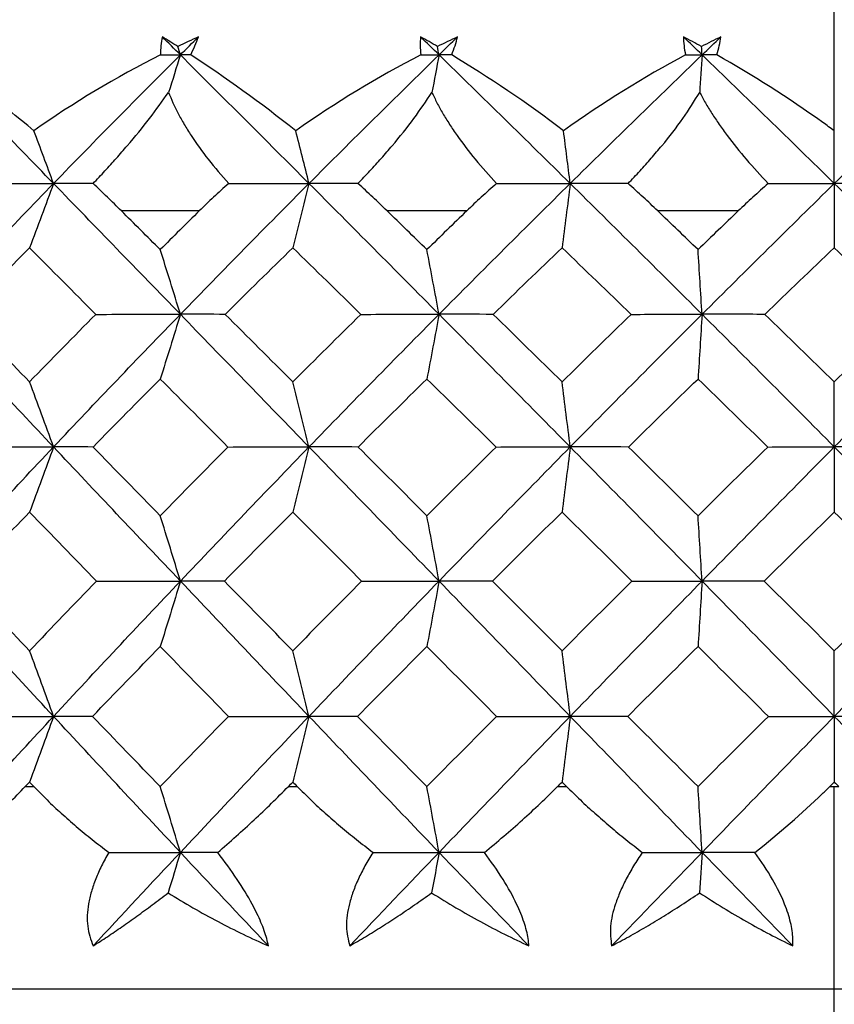
# Paper-space layout '_Bottom' of a CAD drawing. Units: millimetres. Extents: x -109 to 109, y -38 to 231.
# Drawn here: x -5 to 0, y 20 to 27 of the extents above; entities that cross this region are included whole.
import ezdxf

# ---------------------------------------------------------------- set-up
doc = ezdxf.new("R2010")
doc.units = ezdxf.units.MM

psp = doc.layouts.new('_Bottom')

# ---------------------------------------------------------------- linework, layer by layer
at = {"color": 7, "linetype": 'Continuous', "lineweight": 25}
for p, q in [((0, 26.0146), (0, 27)), ((-4.0842, 25.5), (-4.5852, 25.5)), ((-2.3638, 25.5), (-2.8761, 25.5)), ((-0.6176, 25.5), (-1.1355, 25.5)), ((-5.2035, 21.8), (-5.1486, 21.8)), ((-3.5107, 21.8), (-3.4543, 21.8)), ((-1.7795, 21.8), (-1.7222, 21.8)), ((-0.0288, 21.8), (0.0288, 21.8)), ((0, -7), (0, 21.8)), ((-15.45, 20.5), (15.45, 20.5))]:
    psp.add_line(p, q, dxfattribs=at)
for points in [[(-4.3217, 26.618), (-4.3299, 26.5816), (-4.3336, 26.5429), (-4.3326, 26.5026)], [(-4.2226, 26.5565), (-4.2561, 26.5777), (-4.2891, 26.5982), (-4.3217, 26.618)], [(-4.2058, 26.5027), (-4.2445, 26.5412), (-4.2831, 26.5796), (-4.3217, 26.618)], [(-4.0897, 26.618), (-4.1339, 26.5982), (-4.1782, 26.5777), (-4.2226, 26.5565)], [(-4.2058, 26.5027), (-4.1671, 26.5412), (-4.1284, 26.5796), (-4.0897, 26.618)], [(-4.1387, 26.5026), (-4.119, 26.5429), (-4.1026, 26.5816), (-4.0897, 26.618)], [(-2.6606, 26.618), (-2.6646, 26.5816), (-2.6641, 26.5429), (-2.6593, 26.5026)], [(-2.5522, 26.5565), (-2.5887, 26.5777), (-2.6248, 26.5982), (-2.6606, 26.618)], [(-2.5421, 26.5027), (-2.5816, 26.5412), (-2.6211, 26.5796), (-2.6606, 26.618)], [(-2.4234, 26.618), (-2.4662, 26.5982), (-2.5091, 26.5777), (-2.5522, 26.5565)], [(-2.5421, 26.5027), (-2.5025, 26.5412), (-2.463, 26.5796), (-2.4234, 26.618)], [(-2.4609, 26.5026), (-2.4447, 26.5429), (-2.4321, 26.5816), (-2.4234, 26.618)], [(-0.8539, 26.5565), (-0.893, 26.5777), (-0.9318, 26.5982), (-0.9703, 26.618)], [(-0.9703, 26.618), (-0.9701, 26.5816), (-0.9655, 26.5429), (-0.9568, 26.5026)], [(-0.8505, 26.5027), (-0.8904, 26.5412), (-0.9304, 26.5796), (-0.9703, 26.618)], [(-0.7305, 26.618), (-0.7714, 26.5982), (-0.8125, 26.5777), (-0.8539, 26.5565)], [(-0.8505, 26.5027), (-0.8105, 26.5412), (-0.7705, 26.5796), (-0.7305, 26.618)], [(-0.7562, 26.5026), (-0.7437, 26.5429), (-0.735, 26.5816), (-0.7305, 26.618)], [(-4.2058, 26.5027), (-4.2114, 26.5206), (-4.217, 26.5385), (-4.2226, 26.5565)], [(-2.5421, 26.5027), (-2.5454, 26.5206), (-2.5488, 26.5385), (-2.5522, 26.5565)], [(-0.8505, 26.5027), (-0.8516, 26.5206), (-0.8527, 26.5385), (-0.8539, 26.5565)], [(-5.0215, 25.676), (-5.2918, 25.9546), (-5.5594, 26.2305), (-5.8235, 26.5027)], [(-5.1479, 26.0146), (-5.3604, 26.1943), (-5.5716, 26.3589), (-5.7711, 26.5026)], [(-4.3326, 26.5026), (-4.6199, 26.3586), (-4.8953, 26.194), (-5.1479, 26.0146)], [(-5.0215, 25.676), (-4.7512, 25.9546), (-4.479, 26.2305), (-4.2058, 26.5027)], [(-4.3326, 26.5026), (-4.2903, 26.5027), (-4.248, 26.5027), (-4.2058, 26.5027)], [(-4.2058, 26.5027), (-4.2309, 26.4219), (-4.2561, 26.3415), (-4.2815, 26.2615)], [(-3.3786, 25.676), (-3.6566, 25.9546), (-3.9326, 26.2305), (-4.2058, 26.5027)], [(-4.1387, 26.5026), (-4.1612, 26.5027), (-4.1836, 26.5027), (-4.2058, 26.5027)], [(-3.4636, 26.0146), (-3.6894, 26.1943), (-3.918, 26.3589), (-4.1387, 26.5026)], [(-2.6593, 26.5026), (-2.9392, 26.3586), (-3.211, 26.194), (-3.4636, 26.0146)], [(-3.3786, 25.676), (-3.1006, 25.9546), (-2.8214, 26.2305), (-2.5421, 26.5027)], [(-2.6593, 26.5026), (-2.6201, 26.5027), (-2.581, 26.5027), (-2.5421, 26.5027)], [(-2.5421, 26.5027), (-2.5572, 26.4219), (-2.5725, 26.3415), (-2.5878, 26.2615)], [(-1.6986, 25.676), (-1.9812, 25.9546), (-2.2627, 26.2305), (-2.5421, 26.5027)], [(-2.4609, 26.5026), (-2.4881, 26.5027), (-2.5151, 26.5027), (-2.5421, 26.5027)], [(-1.7413, 26.0146), (-1.9789, 26.195), (-2.2222, 26.3593), (-2.4609, 26.5026)], [(-0.9568, 26.5026), (-1.2262, 26.3586), (-1.4915, 26.194), (-1.7413, 26.0146)], [(-1.6986, 25.676), (-1.4159, 25.9546), (-1.1329, 26.2305), (-0.8505, 26.5027)], [(-0.9568, 26.5026), (-0.9212, 26.5027), (-0.8858, 26.5027), (-0.8505, 26.5027)], [(-0.8505, 26.5027), (-0.8555, 26.4219), (-0.8606, 26.3415), (-0.8658, 26.2615)], [(0, 25.676), (-0.2842, 25.9546), (-0.568, 26.2305), (-0.8505, 26.5027)], [(-0.7562, 26.5026), (-0.7878, 26.5027), (-0.8192, 26.5027), (-0.8505, 26.5027)], [(-0.073, 26.0675), (-0.2963, 26.2272), (-0.5267, 26.3735), (-0.7562, 26.5026)], [(0, 25.676), (0.2842, 25.9546), (0.568, 26.2305), (0.8505, 26.5027)], [(-5.0215, 25.676), (-5.0633, 25.7897), (-5.1055, 25.9026), (-5.1479, 26.0146)], [(-3.3786, 25.676), (-3.4067, 25.7897), (-3.435, 25.9026), (-3.4636, 26.0146)], [(-1.6986, 25.676), (-1.7127, 25.7897), (-1.727, 25.9026), (-1.7413, 26.0146)], [(0, 26.0146), (-0.0242, 26.0323), (-0.0485, 26.05), (-0.073, 26.0675)], [(0, 25.676), (0, 25.7897), (0, 25.9026), (0, 26.0146)], [(-5.8235, 24.8352), (-5.5584, 25.1179), (-5.2908, 25.3984), (-5.0215, 25.676)], [(-5.5755, 25.6756), (-5.3892, 25.6759), (-5.2045, 25.676), (-5.0215, 25.676)], [(-5.0215, 25.676), (-5.0726, 25.5371), (-5.1241, 25.3994), (-5.176, 25.2627)], [(-4.2058, 24.8352), (-4.4801, 25.1179), (-4.7522, 25.3984), (-5.0215, 25.676)], [(-4.7669, 25.6756), (-4.8541, 25.6759), (-4.939, 25.676), (-5.0215, 25.676)], [(-4.2058, 24.8352), (-3.9316, 25.1179), (-3.6555, 25.3984), (-3.3786, 25.676)], [(-3.8951, 25.6756), (-3.721, 25.6759), (-3.5489, 25.676), (-3.3786, 25.676)], [(-3.3786, 25.676), (-3.4129, 25.5371), (-3.4476, 25.3994), (-3.4825, 25.2627)], [(-2.5421, 24.8352), (-2.8225, 25.1179), (-3.1016, 25.3984), (-3.3786, 25.676)], [(-3.0634, 25.6756), (-3.1707, 25.6759), (-3.2758, 25.676), (-3.3786, 25.676)], [(-2.5421, 24.8352), (-2.2616, 25.1179), (-1.9802, 25.3984), (-1.6986, 25.676)], [(-2.172, 25.6756), (-2.0121, 25.6759), (-1.8543, 25.676), (-1.6986, 25.676)], [(-1.6986, 25.676), (-1.7159, 25.5371), (-1.7333, 25.3994), (-1.7509, 25.2627)], [(-0.8505, 24.8352), (-1.134, 25.1179), (-1.417, 25.3984), (-1.6986, 25.676)], [(-1.3264, 25.6756), (-1.4526, 25.6759), (-1.5766, 25.676), (-1.6986, 25.676)], [(-0.8505, 24.8352), (-0.5669, 25.1179), (-0.2832, 25.3984), (0, 25.676)], [(-0.4251, 25.6756), (-0.2812, 25.6759), (-0.1395, 25.676), (0, 25.676)], [(0, 25.676), (0, 25.5371), (0, 25.3994), (0, 25.2627)], [(0.8505, 24.8352), (0.5669, 25.1179), (0.2832, 25.3984), (0, 25.676)], [(0.4251, 25.6756), (0.2815, 25.6759), (0.1398, 25.676), (0, 25.676)], [(-4.3352, 25.2509), (-4.4187, 25.3342), (-4.5021, 25.4172), (-4.5852, 25.5)], [(-4.0842, 25.5), (-4.168, 25.4172), (-4.2517, 25.3342), (-4.3352, 25.2509)], [(-2.6203, 25.2509), (-2.7057, 25.3342), (-2.791, 25.4172), (-2.8761, 25.5)], [(-2.3638, 25.5), (-2.4494, 25.4172), (-2.5349, 25.3342), (-2.6203, 25.2509)], [(-0.8766, 25.2509), (-0.963, 25.3342), (-1.0493, 25.4172), (-1.1355, 25.5)], [(-0.6176, 25.5), (-0.7039, 25.4172), (-0.7903, 25.3342), (-0.8766, 25.2509)], [(-5.5986, 24.8348), (-5.4583, 24.9781), (-5.3174, 25.1207), (-5.176, 25.2627)], [(-5.176, 25.2627), (-5.0346, 25.1207), (-4.8925, 24.9781), (-4.7498, 24.8348)], [(-3.9178, 24.8348), (-3.7731, 24.9781), (-3.628, 25.1207), (-3.4825, 25.2627)], [(-3.4825, 25.2627), (-3.3371, 25.1207), (-3.1912, 24.9781), (-3.0448, 24.8348)], [(-2.194, 24.8348), (-2.0465, 24.9781), (-1.8987, 25.1207), (-1.7509, 25.2627)], [(-1.7509, 25.2627), (-1.603, 25.1207), (-1.4548, 24.9781), (-1.3064, 24.8348)], [(-0.4463, 24.8348), (-0.2975, 24.9781), (-0.1487, 25.1207), (0, 25.2627)], [(0, 25.2627), (0.1487, 25.1207), (0.2975, 24.978), (0.4463, 24.8348)], [(-4.2058, 24.8352), (-4.2486, 24.975), (-4.2917, 25.1136), (-4.3352, 25.2509)], [(-2.5421, 24.8352), (-2.5679, 24.975), (-2.594, 25.1136), (-2.6203, 25.2509)], [(-0.8505, 24.8352), (-0.8591, 24.975), (-0.8678, 25.1136), (-0.8766, 25.2509)], [(-5.0215, 23.9825), (-5.2917, 24.269), (-5.5592, 24.5534), (-5.8235, 24.8352)], [(-5.176, 24.4008), (-5.3176, 24.546), (-5.4585, 24.6907), (-5.5986, 24.8348)], [(-4.7498, 24.8348), (-4.8924, 24.6907), (-5.0345, 24.546), (-5.176, 24.4008)], [(-5.0215, 23.9825), (-4.7513, 24.269), (-4.4793, 24.5534), (-4.2058, 24.8352)], [(-4.7498, 24.8348), (-4.5667, 24.8351), (-4.3853, 24.8352), (-4.2058, 24.8352)], [(-4.2058, 24.8352), (-4.2486, 24.6953), (-4.2917, 24.5565), (-4.3352, 24.4189)], [(-3.3786, 23.9825), (-3.6565, 24.269), (-3.9324, 24.5534), (-4.2058, 24.8352)], [(-3.9178, 24.8348), (-4.0162, 24.8351), (-4.1122, 24.8352), (-4.2058, 24.8352)], [(-3.4825, 24.4008), (-3.6281, 24.546), (-3.7732, 24.6907), (-3.9178, 24.8348)], [(-3.0448, 24.8348), (-3.191, 24.6907), (-3.3369, 24.546), (-3.4825, 24.4008)], [(-3.3786, 23.9825), (-3.1007, 24.269), (-2.8217, 24.5534), (-2.5421, 24.8352)], [(-3.0448, 24.8348), (-2.8752, 24.8351), (-2.7076, 24.8352), (-2.5421, 24.8352)], [(-2.5421, 24.8352), (-2.5679, 24.6953), (-2.594, 24.5565), (-2.6203, 24.4189)], [(-1.6986, 23.9825), (-1.9811, 24.269), (-2.2625, 24.5534), (-2.5421, 24.8352)], [(-2.194, 24.8348), (-2.3123, 24.8351), (-2.4283, 24.8352), (-2.5421, 24.8352)], [(-1.7509, 24.4008), (-1.8989, 24.546), (-2.0466, 24.6907), (-2.194, 24.8348)], [(-1.3064, 24.8348), (-1.4547, 24.6907), (-1.6028, 24.546), (-1.7509, 24.4008)], [(-1.6986, 23.9825), (-1.4161, 24.269), (-1.1332, 24.5534), (-0.8505, 24.8352)], [(-1.3064, 24.8348), (-1.1523, 24.8351), (-1.0003, 24.8352), (-0.8505, 24.8352)], [(-0.8505, 24.8352), (-0.8591, 24.6953), (-0.8678, 24.5565), (-0.8766, 24.4189)], [(0, 23.9825), (-0.2841, 24.269), (-0.5678, 24.5534), (-0.8505, 24.8352)], [(-0.4463, 24.8348), (-0.5831, 24.8351), (-0.7178, 24.8352), (-0.8505, 24.8352)], [(0, 24.4008), (-0.1488, 24.546), (-0.2976, 24.6907), (-0.4463, 24.8348)], [(0, 23.9825), (0.2841, 24.269), (0.5678, 24.5534), (0.8505, 24.8352)], [(0.4463, 24.8348), (0.2976, 24.6907), (0.1489, 24.546), (0, 24.4008)], [(-5.0215, 23.9825), (-5.0726, 24.1232), (-5.1241, 24.2626), (-5.176, 24.4008)], [(-4.7674, 23.9822), (-4.6238, 24.1283), (-4.4798, 24.2739), (-4.3352, 24.4189)], [(-4.3352, 24.4189), (-4.1907, 24.2739), (-4.0456, 24.1283), (-3.8999, 23.9822)], [(-3.3786, 23.9825), (-3.4129, 24.1232), (-3.4476, 24.2626), (-3.4825, 24.4008)], [(-3.0629, 23.9822), (-2.9156, 24.1283), (-2.7681, 24.2739), (-2.6203, 24.4189)], [(-2.6203, 24.4189), (-2.4725, 24.2739), (-2.3243, 24.1283), (-2.1758, 23.9822)], [(-1.6986, 23.9825), (-1.7159, 24.1232), (-1.7333, 24.2626), (-1.7509, 24.4008)], [(-1.3247, 23.9822), (-1.1754, 24.1283), (-1.0261, 24.2739), (-0.8766, 24.4189)], [(-0.8766, 24.4189), (-0.7272, 24.2739), (-0.5776, 24.1283), (-0.4279, 23.9822)], [(0, 23.9825), (0, 24.1232), (0, 24.2626), (0, 24.4008)], [(-5.8235, 23.1203), (-5.5585, 23.4093), (-5.2909, 23.6969), (-5.0215, 23.9825)], [(-5.5813, 23.9822), (-5.3931, 23.9824), (-5.2065, 23.9825), (-5.0215, 23.9825)], [(-5.0215, 23.9825), (-5.0726, 23.8417), (-5.1241, 23.7021), (-5.176, 23.5637)], [(-4.2058, 23.1203), (-4.48, 23.4093), (-4.7521, 23.6969), (-5.0215, 23.9825)], [(-4.7674, 23.9822), (-4.8545, 23.9824), (-4.9392, 23.9825), (-5.0215, 23.9825)], [(-4.3352, 23.5406), (-4.4799, 23.6882), (-4.624, 23.8355), (-4.7674, 23.9822)], [(-3.8999, 23.9822), (-4.0454, 23.8355), (-4.1906, 23.6882), (-4.3352, 23.5406)], [(-4.2058, 23.1203), (-3.9316, 23.4093), (-3.6556, 23.6969), (-3.3786, 23.9825)], [(-3.8999, 23.9822), (-3.7243, 23.9824), (-3.5505, 23.9825), (-3.3786, 23.9825)], [(-3.3786, 23.9825), (-3.4129, 23.8417), (-3.4476, 23.7021), (-3.4825, 23.5637)], [(-2.5421, 23.1203), (-2.8224, 23.4093), (-3.1015, 23.6969), (-3.3786, 23.9825)], [(-3.0629, 23.9822), (-3.1704, 23.9824), (-3.2756, 23.9825), (-3.3786, 23.9825)], [(-2.6203, 23.5406), (-2.7682, 23.6882), (-2.9157, 23.8355), (-3.0629, 23.9822)], [(-2.1758, 23.9822), (-2.3242, 23.8355), (-2.4724, 23.6882), (-2.6203, 23.5406)], [(-2.5421, 23.1203), (-2.2617, 23.4093), (-1.9803, 23.6969), (-1.6986, 23.9825)], [(-2.1758, 23.9822), (-2.0147, 23.9824), (-1.8556, 23.9825), (-1.6986, 23.9825)], [(-1.6986, 23.9825), (-1.7159, 23.8417), (-1.7333, 23.7021), (-1.7509, 23.5637)], [(-0.8505, 23.1203), (-1.1339, 23.4093), (-1.4169, 23.6969), (-1.6986, 23.9825)], [(-1.3247, 23.9822), (-1.4515, 23.9824), (-1.5761, 23.9825), (-1.6986, 23.9825)], [(-0.8766, 23.5406), (-1.0262, 23.6882), (-1.1756, 23.8355), (-1.3247, 23.9822)], [(-0.4279, 23.9822), (-0.5775, 23.8355), (-0.7271, 23.6882), (-0.8766, 23.5406)], [(-0.8505, 23.1203), (-0.567, 23.4093), (-0.2833, 23.6969), (0, 23.9825)], [(-0.4279, 23.9822), (-0.2831, 23.9824), (-0.1405, 23.9825), (0, 23.9825)], [(0, 23.9825), (0, 23.8417), (0, 23.7021), (0, 23.5637)], [(0.8505, 23.1203), (0.567, 23.4093), (0.2833, 23.6969), (0, 23.9825)], [(0.4279, 23.9822), (0.2833, 23.9824), (0.1406, 23.9825), (0, 23.9825)], [(-5.6032, 23.1201), (-5.4614, 23.2684), (-5.319, 23.4162), (-5.176, 23.5637)], [(-5.176, 23.5637), (-5.033, 23.4162), (-4.8894, 23.2684), (-4.7451, 23.1201)], [(-3.9226, 23.1201), (-3.7763, 23.2684), (-3.6296, 23.4162), (-3.4825, 23.5637)], [(-3.4825, 23.5637), (-3.3355, 23.4162), (-3.1879, 23.2684), (-3.04, 23.1201)], [(-2.1989, 23.1201), (-2.0497, 23.2684), (-1.9004, 23.4162), (-1.7509, 23.5637)], [(-1.7509, 23.5637), (-1.6013, 23.4162), (-1.4515, 23.2684), (-1.3015, 23.1201)], [(-0.4512, 23.1201), (-0.3007, 23.2684), (-0.1504, 23.4162), (0, 23.5637)], [(0, 23.5637), (0.1504, 23.4162), (0.3008, 23.2683), (0.4512, 23.1201)], [(-4.2058, 23.1203), (-4.2486, 23.2617), (-4.2917, 23.4018), (-4.3352, 23.5406)], [(-2.5421, 23.1203), (-2.5679, 23.2617), (-2.594, 23.4018), (-2.6203, 23.5406)], [(-0.8505, 23.1203), (-0.8591, 23.2617), (-0.8678, 23.4018), (-0.8766, 23.5406)], [(-5.0215, 22.2509), (-5.2914, 22.5418), (-5.5588, 22.8316), (-5.8235, 23.1203)], [(-5.176, 22.6727), (-5.319, 22.8219), (-5.4614, 22.9711), (-5.6032, 23.1201)], [(-4.7451, 23.1201), (-4.8894, 22.9711), (-5.0331, 22.8219), (-5.176, 22.6727)], [(-5.0215, 22.2509), (-4.7516, 22.5418), (-4.4796, 22.8316), (-4.2058, 23.1203)], [(-4.7451, 23.1201), (-4.5636, 23.1202), (-4.3839, 23.1203), (-4.2058, 23.1203)], [(-4.2058, 23.1203), (-4.2486, 22.9788), (-4.2917, 22.8386), (-4.3352, 22.6995)], [(-3.3786, 22.2509), (-3.6562, 22.5418), (-3.932, 22.8316), (-4.2058, 23.1203)], [(-3.9226, 23.1201), (-4.0193, 23.1202), (-4.1137, 23.1203), (-4.2058, 23.1203)], [(-3.4825, 22.6727), (-3.6295, 22.8219), (-3.7762, 22.9711), (-3.9226, 23.1201)], [(-3.04, 23.1201), (-3.188, 22.9711), (-3.3355, 22.8219), (-3.4825, 22.6727)], [(-3.3786, 22.2509), (-3.101, 22.5418), (-2.8221, 22.8316), (-2.5421, 23.1203)], [(-3.04, 23.1201), (-2.8721, 23.1202), (-2.7061, 23.1203), (-2.5421, 23.1203)], [(-2.5421, 23.1203), (-2.5679, 22.9788), (-2.594, 22.8386), (-2.6203, 22.6995)], [(-1.6986, 22.2509), (-1.9808, 22.5418), (-2.262, 22.8316), (-2.5421, 23.1203)], [(-2.1989, 23.1201), (-2.3155, 23.1202), (-2.4299, 23.1203), (-2.5421, 23.1203)], [(-1.7509, 22.6727), (-1.9003, 22.8219), (-2.0497, 22.9711), (-2.1989, 23.1201)], [(-1.3015, 23.1201), (-1.4516, 22.9711), (-1.6014, 22.8219), (-1.7509, 22.6727)], [(-1.6986, 22.2509), (-1.4163, 22.5418), (-1.1336, 22.8316), (-0.8505, 23.1203)], [(-1.3015, 23.1201), (-1.1491, 23.1202), (-0.9988, 23.1203), (-0.8505, 23.1203)], [(-0.8505, 23.1203), (-0.8591, 22.9788), (-0.8678, 22.8386), (-0.8766, 22.6995)], [(0, 22.2509), (-0.2838, 22.5418), (-0.5673, 22.8316), (-0.8505, 23.1203)], [(-0.4512, 23.1201), (-0.5863, 23.1202), (-0.7194, 23.1203), (-0.8505, 23.1203)], [(0, 22.6727), (-0.1503, 22.8219), (-0.3007, 22.9711), (-0.4512, 23.1201)], [(0, 22.2509), (0.2838, 22.5418), (0.5673, 22.8316), (0.8505, 23.1203)], [(0.4512, 23.1201), (0.3007, 22.9711), (0.1503, 22.8219), (0, 22.6727)], [(-5.0215, 22.2509), (-5.0726, 22.3928), (-5.1241, 22.5333), (-5.176, 22.6727)], [(-4.7709, 22.2507), (-4.6263, 22.4004), (-4.4811, 22.5501), (-4.3352, 22.6995)], [(-4.3352, 22.6995), (-4.1893, 22.5501), (-4.043, 22.4004), (-3.8964, 22.2507)], [(-3.3786, 22.2509), (-3.4129, 22.3928), (-3.4476, 22.5333), (-3.4825, 22.6727)], [(-3.0664, 22.2507), (-2.9182, 22.4004), (-2.7695, 22.5501), (-2.6203, 22.6995)], [(-2.6203, 22.6995), (-2.4711, 22.5501), (-2.3217, 22.4004), (-2.1722, 22.2507)], [(-1.6986, 22.2509), (-1.7159, 22.3928), (-1.7333, 22.5333), (-1.7509, 22.6727)], [(-1.3283, 22.2507), (-1.178, 22.4004), (-1.0275, 22.5501), (-0.8766, 22.6995)], [(-0.8766, 22.6995), (-0.7258, 22.5501), (-0.575, 22.4004), (-0.4243, 22.2507)], [(0, 22.2509), (0, 22.3928), (0, 22.5333), (0, 22.6727)], [(-5.8235, 21.3766), (-5.5586, 21.6687), (-5.2911, 21.9603), (-5.0215, 22.2509)], [(-5.5779, 22.2507), (-5.3909, 22.2508), (-5.2054, 22.2509), (-5.0215, 22.2509)], [(-5.0215, 22.2509), (-5.0726, 22.1089), (-5.1241, 21.9682), (-5.176, 21.8287)], [(-4.7709, 22.2507), (-4.8568, 22.2508), (-4.9403, 22.2509), (-5.0215, 22.2509)], [(-4.2058, 21.3766), (-4.4799, 21.6687), (-4.752, 21.9603), (-5.0215, 22.2509)], [(-4.3352, 21.7994), (-4.481, 21.95), (-4.6262, 22.1005), (-4.7709, 22.2507)], [(-3.8964, 22.2507), (-4.0431, 22.1005), (-4.1894, 21.95), (-4.3352, 21.7994)], [(-4.2058, 21.3766), (-3.9317, 21.6687), (-3.6558, 21.9603), (-3.3786, 22.2509)], [(-3.8964, 22.2507), (-3.7221, 22.2508), (-3.5494, 22.2509), (-3.3786, 22.2509)], [(-3.3786, 22.2509), (-3.4129, 22.1089), (-3.4476, 21.9682), (-3.4825, 21.8287)], [(-3.0664, 22.2507), (-3.1727, 22.2508), (-3.2768, 22.2509), (-3.3786, 22.2509)], [(-2.5421, 21.3766), (-2.8223, 21.6687), (-3.1013, 21.9603), (-3.3786, 22.2509)], [(-2.6203, 21.7994), (-2.7694, 21.95), (-2.9181, 22.1005), (-3.0664, 22.2507)], [(-2.1722, 22.2507), (-2.3218, 22.1005), (-2.4712, 21.95), (-2.6203, 21.7994)], [(-2.5421, 21.3766), (-2.2618, 21.6687), (-1.9804, 21.9603), (-1.6986, 22.2509)], [(-2.1722, 22.2507), (-2.0124, 22.2508), (-1.8545, 22.2509), (-1.6986, 22.2509)], [(-1.6986, 22.2509), (-1.7159, 22.1089), (-1.7333, 21.9682), (-1.7509, 21.8287)], [(-1.3283, 22.2507), (-1.4539, 22.2508), (-1.5773, 22.2509), (-1.6986, 22.2509)], [(-0.8505, 21.3766), (-1.1338, 21.6687), (-1.4167, 21.9603), (-1.6986, 22.2509)], [(-0.8766, 21.7994), (-1.0274, 21.95), (-1.1779, 22.1005), (-1.3283, 22.2507)], [(-0.4243, 22.2507), (-0.5751, 22.1005), (-0.7259, 21.95), (-0.8766, 21.7994)], [(-0.8505, 21.3766), (-0.5671, 21.6687), (-0.2834, 21.9603), (0, 22.2509)], [(-0.4243, 22.2507), (-0.2808, 22.2508), (-0.1393, 22.2509), (0, 22.2509)], [(0.8505, 21.3766), (0.5671, 21.6687), (0.2834, 21.9603), (0, 22.2509)], [(0.4243, 22.2507), (0.2809, 22.2508), (0.1394, 22.2509), (0, 22.2509)], [(0, 22.2509), (0, 22.1089), (0, 21.9682), (0, 21.8287)], [(-5.2035, 21.8), (-5.1943, 21.8096), (-5.1852, 21.8192), (-5.176, 21.8287)], [(-5.176, 21.8287), (-5.1669, 21.8192), (-5.1577, 21.8096), (-5.1486, 21.8)], [(-4.2058, 21.3766), (-4.2486, 21.5188), (-4.2917, 21.6597), (-4.3352, 21.7994)], [(-3.5107, 21.8), (-3.5013, 21.8096), (-3.4919, 21.8192), (-3.4825, 21.8287)], [(-3.4825, 21.8287), (-3.4731, 21.8192), (-3.4637, 21.8096), (-3.4543, 21.8)], [(-2.5421, 21.3766), (-2.5679, 21.5188), (-2.594, 21.6597), (-2.6203, 21.7994)], [(-1.7795, 21.8), (-1.77, 21.8096), (-1.7604, 21.8192), (-1.7509, 21.8287)], [(-1.7509, 21.8287), (-1.7413, 21.8192), (-1.7317, 21.8096), (-1.7222, 21.8)], [(-0.8505, 21.3766), (-0.8591, 21.5188), (-0.8678, 21.6597), (-0.8766, 21.7994)], [(-0.0771, 21.7527), (-0.0607, 21.7685), (-0.0446, 21.7843), (-0.0288, 21.8)], [(-0.0288, 21.8), (-0.0192, 21.8096), (-0.0096, 21.8192), (0, 21.8287)], [(0, 21.8287), (0.0096, 21.8192), (0.0192, 21.8096), (0.0288, 21.8)], [(-0.5105, 21.3766), (-0.3532, 21.5001), (-0.2084, 21.6257), (-0.0771, 21.7527)], [(-4.7668, 20.7753), (-4.5808, 20.9758), (-4.3938, 21.1763), (-4.2058, 21.3766)], [(-4.6662, 21.3766), (-4.5116, 21.3766), (-4.3581, 21.3766), (-4.2058, 21.3766)], [(-4.2058, 21.3766), (-4.232, 21.2894), (-4.2584, 21.2026), (-4.2849, 21.1163)], [(-3.9655, 21.3766), (-4.0473, 21.3766), (-4.1274, 21.3766), (-4.2058, 21.3766)], [(-3.6394, 20.7753), (-3.829, 20.9758), (-4.0178, 21.1763), (-4.2058, 21.3766)], [(-3.1169, 20.7753), (-2.9259, 20.9758), (-2.7343, 21.1763), (-2.5421, 21.3766)], [(-2.9668, 21.3766), (-2.8239, 21.3766), (-2.6823, 21.3766), (-2.5421, 21.3766)], [(-2.5421, 21.3766), (-2.5579, 21.2894), (-2.5739, 21.2026), (-2.5899, 21.1163)], [(-2.2503, 21.3766), (-2.3492, 21.3766), (-2.4464, 21.3766), (-2.5421, 21.3766)], [(-1.964, 20.7753), (-2.1571, 20.9758), (-2.3499, 21.1763), (-2.5421, 21.3766)], [(-1.4327, 20.7753), (-1.2389, 20.9758), (-1.0448, 21.1763), (-0.8505, 21.3766)], [(-1.235, 21.3766), (-1.1053, 21.3766), (-0.9772, 21.3766), (-0.8505, 21.3766)], [(-0.8505, 21.3766), (-0.8558, 21.2894), (-0.8611, 21.2026), (-0.8665, 21.1163)], [(-0.5105, 21.3766), (-0.6253, 21.3766), (-0.7387, 21.3766), (-0.8505, 21.3766)], [(-0.2671, 20.7753), (-0.4616, 20.9758), (-0.6561, 21.1763), (-0.8505, 21.3766)]]:
    psp.add_open_spline(points, degree=3, dxfattribs=at)
for points, knots in [([(-4.7669, 25.6756), (-4.7414, 25.7027), (-4.691, 25.7563), (-4.6175, 25.8375), (-4.5201, 25.949), (-4.4031, 26.0903), (-4.3211, 26.2057), (-4.2815, 26.2615)], [0, 0, 0, 0, 0.145687, 0.287602, 0.426129, 0.722283, 1, 1, 1, 1]), ([(-4.2815, 26.2615), (-4.2726, 26.2393), (-4.2547, 26.1942), (-4.2208, 26.1256), (-4.1816, 26.0553), (-4.1195, 25.9563), (-4.0273, 25.8277), (-3.9399, 25.7271), (-3.8951, 25.6756)], [0, 0, 0, 0, 0.110813, 0.224609, 0.341883, 0.463083, 0.724574, 1, 1, 1, 1]), ([(-3.0634, 25.6756), (-3.0377, 25.7027), (-2.9868, 25.7563), (-2.9133, 25.8375), (-2.8167, 25.949), (-2.7022, 26.0903), (-2.6251, 26.2057), (-2.5878, 26.2615)], [0, 0, 0, 0, 0.145687, 0.287602, 0.42613, 0.722283, 1, 1, 1, 1]), ([(-2.5878, 26.2615), (-2.5774, 26.2393), (-2.5562, 26.1942), (-2.518, 26.1256), (-2.4747, 26.0553), (-2.4074, 25.9563), (-2.3093, 25.8277), (-2.2185, 25.7271), (-2.172, 25.6756)], [0, 0, 0, 0, 0.110813, 0.224609, 0.341883, 0.463083, 0.724574, 1, 1, 1, 1]), ([(-1.3264, 25.6756), (-1.3007, 25.7027), (-1.2499, 25.7563), (-1.1772, 25.8375), (-1.0824, 25.949), (-0.9717, 26.0903), (-0.9003, 26.2057), (-0.8658, 26.2615)], [0, 0, 0, 0, 0.145687, 0.287602, 0.42613, 0.722283, 1, 1, 1, 1]), ([(-0.8658, 26.2615), (-0.8539, 26.2393), (-0.8298, 26.1942), (-0.7877, 26.1256), (-0.7407, 26.0553), (-0.6689, 25.9563), (-0.5659, 25.8277), (-0.4729, 25.7271), (-0.4251, 25.6756)], [0, 0, 0, 0, 0.110813, 0.224609, 0.341883, 0.463083, 0.724574, 1, 1, 1, 1]), ([(-4.5852, 25.5), (-4.615, 25.5295), (-4.6755, 25.5892), (-4.7362, 25.6466), (-4.7669, 25.6756)], [0, 0, 0, 0, 0.494116, 1, 1, 1, 1]), ([(-3.8951, 25.6756), (-3.9278, 25.6466), (-3.9924, 25.5892), (-4.0539, 25.5295), (-4.0842, 25.5)], [0, 0, 0, 0, 0.505881, 1, 1, 1, 1]), ([(-2.8761, 25.5), (-2.9067, 25.5295), (-2.9687, 25.5892), (-3.0316, 25.6466), (-3.0634, 25.6756)], [0, 0, 0, 0, 0.4941157, 1, 1, 1, 1]), ([(-2.172, 25.6756), (-2.205, 25.6466), (-2.2703, 25.5892), (-2.3329, 25.5295), (-2.3638, 25.5)], [0, 0, 0, 0, 0.505881, 1, 1, 1, 1]), ([(-1.1355, 25.5), (-1.1666, 25.5295), (-1.2295, 25.5892), (-1.2939, 25.6466), (-1.3264, 25.6756)], [0, 0, 0, 0, 0.494116, 1, 1, 1, 1]), ([(-0.4251, 25.6756), (-0.4581, 25.6466), (-0.5233, 25.5892), (-0.5864, 25.5295), (-0.6176, 25.5)], [0, 0, 0, 0, 0.505881, 1, 1, 1, 1]), ([(-5.6372, 21.3766), (-5.6001, 21.4108), (-5.527, 21.4782), (-5.4171, 21.5837), (-5.3094, 21.6902), (-5.2385, 21.7637), (-5.2035, 21.8)], [0, 0, 0, 0, 0.260234, 0.513089, 0.759381, 1, 1, 1, 1]), ([(-5.1486, 21.8), (-5.1202, 21.771), (-5.063, 21.7123), (-4.9713, 21.6267), (-4.8746, 21.542), (-4.7728, 21.4581), (-4.702, 21.404), (-4.6662, 21.3766)], [0, 0, 0, 0, 0.192076, 0.387662, 0.587225, 0.791202, 1, 1, 1, 1]), ([(-3.9655, 21.3766), (-3.926, 21.4108), (-3.8482, 21.4782), (-3.7325, 21.5837), (-3.6201, 21.6902), (-3.5469, 21.7637), (-3.5107, 21.8)], [0, 0, 0, 0, 0.260234, 0.513089, 0.759381, 1, 1, 1, 1]), ([(-3.4543, 21.8), (-3.4252, 21.771), (-3.3664, 21.7123), (-3.2733, 21.6267), (-3.1756, 21.542), (-3.0733, 21.4581), (-3.0026, 21.404), (-2.9668, 21.3766)], [0, 0, 0, 0, 0.1920759, 0.3876617, 0.5872246, 0.7912018, 1, 1, 1, 1]), ([(-2.2503, 21.3766), (-2.2089, 21.4108), (-2.1272, 21.4782), (-2.007, 21.5837), (-1.891, 21.6902), (-1.8164, 21.7637), (-1.7795, 21.8)], [0, 0, 0, 0, 0.260234, 0.513089, 0.759381, 1, 1, 1, 1]), ([(-1.7222, 21.8), (-1.6926, 21.771), (-1.633, 21.7123), (-1.5393, 21.6267), (-1.4417, 21.542), (-1.34, 21.4581), (-1.2702, 21.404), (-1.235, 21.3766)], [0, 0, 0, 0, 0.192076, 0.387662, 0.587225, 0.791202, 1, 1, 1, 1]), ([(-4.6662, 21.3766), (-4.6824, 21.3477), (-4.7141, 21.2911), (-4.7512, 21.2067), (-4.7792, 21.1249), (-4.803, 21.0217), (-4.8109, 20.8985), (-4.7814, 20.8162), (-4.7668, 20.7753)], [0, 0, 0, 0, 0.1374085, 0.2698048, 0.3982952, 0.5240936, 0.7639339, 1, 1, 1, 1]), ([(-3.6394, 20.7753), (-3.6427, 20.7908), (-3.6494, 20.8219), (-3.6657, 20.8728), (-3.6867, 20.9268), (-3.7128, 20.9841), (-3.7594, 21.0752), (-3.8396, 21.2079), (-3.9223, 21.3188), (-3.9655, 21.3766)], [0, 0, 0, 0, 0.092744, 0.185698, 0.279701, 0.37557, 0.47408, 0.725808, 1, 1, 1, 1]), ([(-2.9668, 21.3766), (-2.9845, 21.3477), (-3.0193, 21.2911), (-3.0617, 21.2067), (-3.0955, 21.1248), (-3.1273, 21.0217), (-3.1462, 20.8985), (-3.1266, 20.8162), (-3.1169, 20.7753)], [0, 0, 0, 0, 0.137409, 0.269806, 0.398297, 0.524095, 0.763935, 1, 1, 1, 1]), ([(-1.964, 20.7753), (-1.9653, 20.7908), (-1.968, 20.8219), (-1.9788, 20.8728), (-1.9946, 20.9268), (-2.0159, 20.9841), (-2.056, 21.0752), (-2.1289, 21.2079), (-2.2087, 21.3188), (-2.2503, 21.3766)], [0, 0, 0, 0, 0.092744, 0.185698, 0.279701, 0.37557, 0.47408, 0.725808, 1, 1, 1, 1]), ([(-1.235, 21.3766), (-1.254, 21.3477), (-1.2914, 21.2911), (-1.3387, 21.2067), (-1.3778, 21.1248), (-1.4173, 21.0217), (-1.4471, 20.8985), (-1.4375, 20.8162), (-1.4327, 20.7753)], [0, 0, 0, 0, 0.13741, 0.269807, 0.398298, 0.524096, 0.763936, 1, 1, 1, 1]), ([(-0.2671, 20.7753), (-0.2664, 20.7908), (-0.2651, 20.8219), (-0.2702, 20.8728), (-0.2807, 20.9268), (-0.297, 20.9841), (-0.3301, 21.0752), (-0.3949, 21.2079), (-0.4709, 21.3188), (-0.5105, 21.3766)], [0, 0, 0, 0, 0.092744, 0.185698, 0.279701, 0.37557, 0.47408, 0.725808, 1, 1, 1, 1]), ([(-4.7668, 20.7753), (-4.7365, 20.7948), (-4.676, 20.8338), (-4.5818, 20.8979), (-4.4853, 20.9661), (-4.3864, 21.0386), (-4.3188, 21.0904), (-4.2849, 21.1163)], [0, 0, 0, 0, 0.199331, 0.398599, 0.598204, 0.798542, 1, 1, 1, 1]), ([(-4.2849, 21.1163), (-4.2317, 21.084), (-4.1255, 21.0196), (-3.964, 20.9312), (-3.802, 20.8488), (-3.6936, 20.7998), (-3.6394, 20.7753)], [0, 0, 0, 0, 0.251633, 0.501666, 0.750862, 1, 1, 1, 1]), ([(-3.1169, 20.7753), (-3.0832, 20.7948), (-3.0158, 20.8338), (-2.912, 20.8979), (-2.8065, 20.9661), (-2.6991, 21.0386), (-2.6263, 21.0904), (-2.5899, 21.1163)], [0, 0, 0, 0, 0.199331, 0.398599, 0.598204, 0.798542, 1, 1, 1, 1]), ([(-2.5899, 21.1163), (-2.5377, 21.084), (-2.4337, 21.0196), (-2.2768, 20.9312), (-2.12, 20.8488), (-2.016, 20.7998), (-1.964, 20.7753)], [0, 0, 0, 0, 0.251633, 0.501666, 0.750862, 1, 1, 1, 1]), ([(-1.4327, 20.7753), (-1.396, 20.7948), (-1.3225, 20.8338), (-1.2103, 20.8979), (-1.0969, 20.9661), (-0.9822, 21.0386), (-0.9051, 21.0904), (-0.8665, 21.1163)], [0, 0, 0, 0, 0.199331, 0.398599, 0.598204, 0.798542, 1, 1, 1, 1]), ([(-0.8665, 21.1163), (-0.816, 21.084), (-0.7153, 21.0196), (-0.5646, 20.9312), (-0.4149, 20.8488), (-0.3164, 20.7998), (-0.2671, 20.7753)], [0, 0, 0, 0, 0.2516331, 0.5016657, 0.7508619, 1, 1, 1, 1])]:
    psp.add_open_spline(points, degree=3, knots=knots, dxfattribs=at)

doc.saveas('drawing.dxf')
